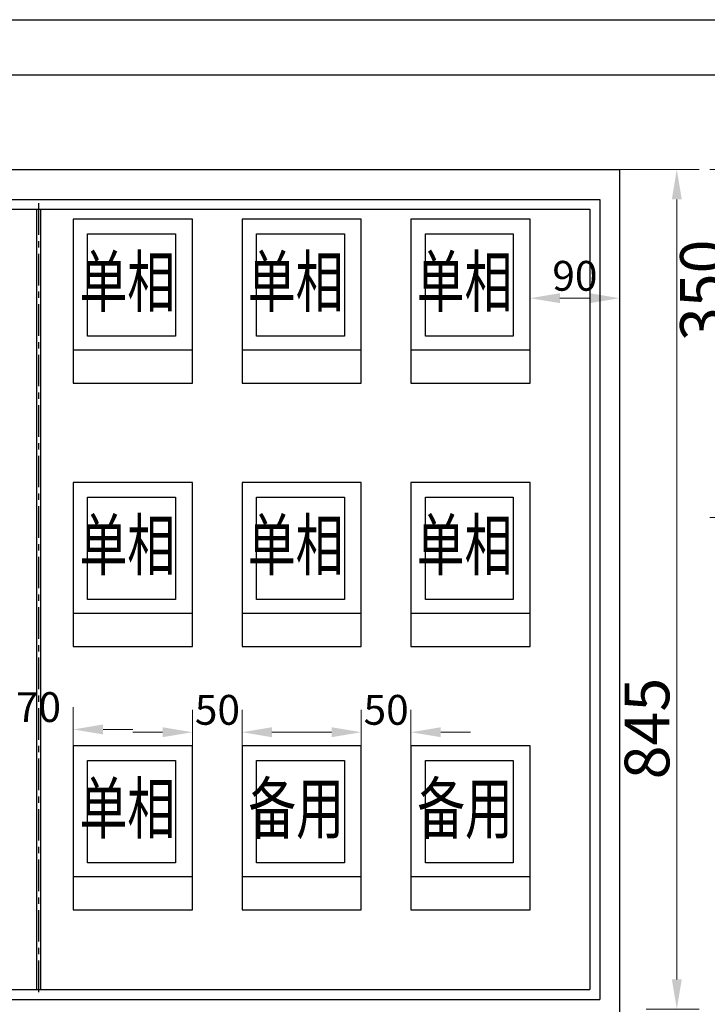
# Model space of a CAD drawing. Units: centimetres. Extents: x 30699 to 688248, y -582175 to -55426.
# Drawn here: x 104303 to 104995, y -142736 to -141745 of the extents above; entities that cross this region are included whole.
import ezdxf

# ---------------------------------------------------------------- set-up
doc = ezdxf.new("R2010")
doc.units = ezdxf.units.CM
doc.header["$MEASUREMENT"] = 0
doc.linetypes.add('CENTER', pattern=[50.8, 31.75, -6.35, 6.35, -6.35])
doc.layers.get('Defpoints').update_dxf_attribs({"lineweight": 5})
doc.layers.add('TITLE', color=7, linetype='Continuous')
doc.styles.get("Standard").update_dxf_attribs({"font": 'txt', "width": 0.7})
doc.styles.add('STYLE1', font='txt', dxfattribs={"width": 0.7})
doc.dimstyles.new('1.15', dxfattribs={"dimtxt": 45, "dimasz": 30, "dimexe": 22.5, "dimexo": 0, "dimgap": 7.5, "dimtad": 1, "dimtoh": 1, "dimdsep": 46, "dimtxsty": 'Standard', "dimcen": 30, "dimclrd": 1, "dimclre": 1, "dimclrt": 3, "dimadec": 0, "dimazin": 2, "dimtfac": 1, "dimtofl": 0, "dimtmove": 0, "dimatfit": 3, "dimfxl": 1, "dimtolj": 1, "dimtzin": 0, "dimlwd": 20, "dimlwe": 20, "dimarcsym": 0})

# ---------------------------------------------------------------- blocks, each defined once
blk = doc.blocks.new('*D67')
at = {"color": 1, "lineweight": 20, "transparency": 16777216}
for p, q in [((104907.12, -141895.81), (104987.23, -141895.81)), ((104964.73, -141925.81), (104964.73, -142710.81)), ((104933.85, -142740.81), (104987.23, -142740.81))]:
    blk.add_line(p, q, dxfattribs=at)
at = {"color": 1, "transparency": 16777216}
for points in [[(104969.73, -141925.81), (104959.73, -141925.81), (104964.73, -141895.81)], [(104959.73, -142710.81), (104969.73, -142710.81), (104964.73, -142740.81)]]:
    blk.add_solid(points, dxfattribs=at)
at = {"layer": 'Defpoints', "color": 0, "transparency": 16777216}
for p in [(104907.12, -141895.81), (104933.85, -142740.81), (104964.73, -142740.81)]:
    blk.add_point(p, dxfattribs=at)
at = {"color": 3, "transparency": 16777216, "insert": (104934.73, -142458.31), "char_height": 45, "attachment_point": 5, "rotation": 90}
blk.add_mtext('\\A1;845', dxfattribs=at)
blk = doc.blocks.new('*D71')
at = {"color": 1, "lineweight": 20, "transparency": 16777216}
for p, q in [((104817.13, -142028.31), (104817.13, -142002.73)), ((104907.13, -142028.31), (104907.13, -142002.73)), ((104847.13, -142025.23), (104877.13, -142025.23))]:
    blk.add_line(p, q, dxfattribs=at)
at = {"color": 1, "transparency": 16777216}
for points in [[(104847.13, -142020.23), (104847.13, -142030.23), (104817.13, -142025.23)], [(104877.13, -142030.23), (104877.13, -142020.23), (104907.13, -142025.23)]]:
    blk.add_solid(points, dxfattribs=at)
at = {"layer": 'Defpoints', "color": 0, "transparency": 16777216}
for p in [(104907.13, -142025.23), (104817.13, -142028.31), (104907.13, -142028.31)]:
    blk.add_point(p, dxfattribs=at)
at = {"color": 3, "transparency": 16777216, "insert": (104862.13, -142002.73), "char_height": 30, "attachment_point": 5}
blk.add_mtext('\\A1;90', dxfattribs=at)
blk = doc.blocks.new('*D75')
at = {"color": 1, "lineweight": 20, "transparency": 16777216}
for p, q in [((104287.13, -142475.81), (104287.13, -142436.71)), ((104357.13, -142475.81), (104357.13, -142436.71)), ((104257.13, -142459.21), (104227.13, -142459.21)), ((104387.13, -142459.21), (104417.13, -142459.21))]:
    blk.add_line(p, q, dxfattribs=at)
at = {"color": 1, "transparency": 16777216}
for points in [[(104257.13, -142464.21), (104257.13, -142454.21), (104287.13, -142459.21)], [(104387.13, -142454.21), (104387.13, -142464.21), (104357.13, -142459.21)]]:
    blk.add_solid(points, dxfattribs=at)
at = {"layer": 'Defpoints', "color": 0, "transparency": 16777216}
for p in [(104357.13, -142459.21), (104287.13, -142475.81), (104357.13, -142475.81)]:
    blk.add_point(p, dxfattribs=at)
at = {"color": 3, "transparency": 16777216, "insert": (104322.13, -142436.71), "char_height": 30, "attachment_point": 5}
blk.add_mtext('\\A1;70', dxfattribs=at)
blk = doc.blocks.new('*D79')
at = {"color": 1, "lineweight": 20, "transparency": 16777216}
for p, q in [((104647.13, -142475.81), (104647.13, -142439.51)), ((104697.13, -142475.81), (104697.13, -142439.51)), ((104617.13, -142462.01), (104587.13, -142462.01)), ((104727.13, -142462.01), (104757.13, -142462.01))]:
    blk.add_line(p, q, dxfattribs=at)
at = {"color": 1, "transparency": 16777216}
for points in [[(104617.13, -142467.01), (104617.13, -142457.01), (104647.13, -142462.01)], [(104727.13, -142457.01), (104727.13, -142467.01), (104697.13, -142462.01)]]:
    blk.add_solid(points, dxfattribs=at)
at = {"layer": 'Defpoints', "color": 0, "transparency": 16777216}
for p in [(104697.13, -142462.01), (104647.13, -142475.81), (104697.13, -142475.81)]:
    blk.add_point(p, dxfattribs=at)
at = {"color": 3, "transparency": 16777216, "insert": (104672.13, -142439.51), "char_height": 30, "attachment_point": 5}
blk.add_mtext('\\A1;50', dxfattribs=at)
blk = doc.blocks.new('*D80')
at = {"color": 1, "lineweight": 20, "transparency": 16777216}
for p, q in [((104477.13, -142475.81), (104477.13, -142439.51)), ((104527.13, -142475.81), (104527.13, -142439.51)), ((104447.13, -142462.01), (104417.13, -142462.01)), ((104557.13, -142462.01), (104587.13, -142462.01))]:
    blk.add_line(p, q, dxfattribs=at)
at = {"color": 1, "transparency": 16777216}
for points in [[(104447.13, -142467.01), (104447.13, -142457.01), (104477.13, -142462.01)], [(104557.13, -142457.01), (104557.13, -142467.01), (104527.13, -142462.01)]]:
    blk.add_solid(points, dxfattribs=at)
at = {"layer": 'Defpoints', "color": 0, "transparency": 16777216}
for p in [(104527.13, -142462.01), (104477.13, -142475.81), (104527.13, -142475.81)]:
    blk.add_point(p, dxfattribs=at)
at = {"color": 3, "transparency": 16777216, "insert": (104502.3, -142439.51), "char_height": 30, "attachment_point": 5}
blk.add_mtext('\\A1;50', dxfattribs=at)
blk = doc.blocks.new('*D91')
at = {"color": 1, "lineweight": 20, "transparency": 16777216}
for p, q in [((105120.01, -141895.81), (104998.05, -141895.81)), ((105020.55, -141925.81), (105020.55, -142215.81)), ((105035.01, -142245.81), (104998.05, -142245.81))]:
    blk.add_line(p, q, dxfattribs=at)
at = {"color": 1, "transparency": 16777216}
for points in [[(105025.55, -141925.81), (105015.55, -141925.81), (105020.55, -141895.81)], [(105015.55, -142215.81), (105025.55, -142215.81), (105020.55, -142245.81)]]:
    blk.add_solid(points, dxfattribs=at)
at = {"layer": 'Defpoints', "color": 0, "transparency": 16777216}
for p in [(105120.01, -141895.81), (105020.55, -142245.81), (105035.01, -142245.81)]:
    blk.add_point(p, dxfattribs=at)
at = {"color": 3, "transparency": 16777216, "insert": (104990.55, -142017.33), "char_height": 45, "attachment_point": 5, "rotation": 90}
blk.add_mtext('\\A1;350', dxfattribs=at)

msp = doc.modelspace()

# ---------------------------------------------------------------- linework, layer by layer
for p, q in [((103657.133, -141895.806), (104907.119, -141895.806)), ((104907.119, -141895.806), (104907.199, -142995.808)), ((103917.133, -141925.806), (104887.202, -141925.806)), ((104887.202, -141925.806), (104887.202, -142730.808)), ((103927.133, -141935.806), (104877.279, -141935.806)), ((104877.279, -141935.806), (104877.279, -142720.808)), ((104357.133, -141945.806), (104357.133, -142110.806)), ((104477.133, -141945.806), (104357.133, -141945.806)), ((104402.133, -141945.806), (104402.133, -141945.806)), ((104477.133, -142110.806), (104477.133, -141945.806)), ((104527.133, -141945.806), (104527.133, -142110.806)), ((104647.133, -141945.806), (104527.133, -141945.806)), ((104647.133, -142110.806), (104647.133, -141945.806)), ((104697.133, -141945.806), (104697.133, -142110.806)), ((104817.133, -141945.806), (104697.133, -141945.806)), ((104817.133, -142110.806), (104817.133, -141945.806)), ((104357.133, -142077.306), (104477.133, -142077.306)), ((104527.133, -142077.306), (104647.133, -142077.306)), ((104697.133, -142077.306), (104817.133, -142077.306)), ((104357.133, -142110.806), (104477.133, -142110.806)), ((104527.133, -142110.806), (104647.133, -142110.806)), ((104697.133, -142110.806), (104817.133, -142110.806)), ((104357.133, -142210.806), (104357.133, -142375.806)), ((104477.133, -142210.806), (104357.133, -142210.806)), ((104402.133, -142210.806), (104402.133, -142210.806)), ((104477.133, -142375.806), (104477.133, -142210.806)), ((104527.133, -142210.806), (104527.133, -142375.806)), ((104647.133, -142210.806), (104527.133, -142210.806)), ((104647.133, -142375.806), (104647.133, -142210.806)), ((104697.133, -142210.806), (104697.133, -142375.806)), ((104817.133, -142210.806), (104697.133, -142210.806)), ((104817.133, -142375.806), (104817.133, -142210.806)), ((104357.133, -142342.306), (104477.133, -142342.306)), ((104527.133, -142342.306), (104647.133, -142342.306)), ((104697.133, -142342.306), (104817.133, -142342.306)), ((104357.133, -142375.806), (104477.133, -142375.806)), ((104527.133, -142375.806), (104647.133, -142375.806)), ((104697.133, -142375.806), (104817.133, -142375.806)), ((104357.133, -142475.806), (104357.133, -142640.806)), ((104477.133, -142475.806), (104357.133, -142475.806)), ((104477.133, -142640.806), (104477.133, -142475.806)), ((104527.133, -142475.806), (104527.133, -142640.806)), ((104647.133, -142475.806), (104527.133, -142475.806)), ((104647.133, -142640.806), (104647.133, -142475.806)), ((104697.133, -142475.806), (104697.133, -142640.806)), ((104817.133, -142475.806), (104697.133, -142475.806)), ((104817.133, -142640.806), (104817.133, -142475.806)), ((104357.133, -142607.306), (104477.133, -142607.306)), ((104527.133, -142607.306), (104647.133, -142607.306)), ((104697.133, -142607.306), (104817.133, -142607.306)), ((104357.133, -142640.806), (104477.133, -142640.806)), ((104527.133, -142640.806), (104647.133, -142640.806)), ((104697.133, -142640.806), (104817.133, -142640.806)), ((103927.133, -142720.808), (104877.279, -142720.808)), ((103917.133, -142730.808), (104887.202, -142730.808))]:
    msp.add_line(p, q)
at = {"color": 4}
for p, q in [((104320.244, -141935.806), (104320.244, -142720.808)), ((104324.133, -141935.806), (104324.133, -142720.808))]:
    msp.add_line(p, q, dxfattribs=at)
at = {"color": 4, "linetype": 'CENTER'}
msp.add_line((104322.133, -141929.763), (104322.133, -142728.127), dxfattribs=at)
at = {"color": 3}
msp.add_lwpolyline([(101996.007, -141800.476), (105797.507, -141800.476), (105797.507, -144304.476), (101996.007, -144304.476)], close=True, dxfattribs=at)
for points in [[(104371.633, -141960.306), (104460.133, -141960.306), (104460.133, -142063.306), (104371.633, -142063.306)], [(104541.633, -141960.306), (104630.133, -141960.306), (104630.133, -142063.306), (104541.633, -142063.306)], [(104711.633, -141960.306), (104800.133, -141960.306), (104800.133, -142063.306), (104711.633, -142063.306)], [(104371.633, -142225.306), (104460.133, -142225.306), (104460.133, -142328.306), (104371.633, -142328.306)], [(104541.633, -142225.306), (104630.133, -142225.306), (104630.133, -142328.306), (104541.633, -142328.306)], [(104711.633, -142225.306), (104800.133, -142225.306), (104800.133, -142328.306), (104711.633, -142328.306)], [(104371.633, -142490.306), (104460.133, -142490.306), (104460.133, -142593.306), (104371.633, -142593.306)], [(104541.633, -142490.306), (104630.133, -142490.306), (104630.133, -142593.306), (104541.633, -142593.306)], [(104711.633, -142490.306), (104800.133, -142490.306), (104800.133, -142593.306), (104711.633, -142593.306)]]:
    msp.add_lwpolyline(points, close=True)
at = {"layer": 'TITLE', "color": 1}
msp.add_lwpolyline([(101956.007, -141744.976), (105850.507, -141744.976), (105850.507, -144347.976), (101956.007, -144347.976)], close=True, dxfattribs=at)

# ---------------------------------------------------------------- texts
at = {"color": 3, "style": 'STYLE1', "width": 0.7}
for s, p in [('单相', (104363.422, -142033.799)), ('单相', (104532.915, -142033.799)), ('单相', (104702.915, -142033.799)), ('单相', (104363.422, -142298.799)), ('单相', (104532.915, -142298.799)), ('单相', (104702.915, -142298.799)), ('单相', (104363.422, -142563.799)), ('备用', (104533.422, -142563.799)), ('备用', (104703.422, -142563.799))]:
    msp.add_text(s, height=50.4, dxfattribs=at).set_placement(p)

# ---------------------------------------------------------------- dimensions: what is measured, and where the dimension line sits
at = {"color": 3}
dim = msp.add_linear_dim(base=(104964.728, -142740.808), p1=(104907.119, -141895.806), p2=(104933.852, -142740.808), angle=90, dimstyle='1.15', override={"dimfxl": 22.5, "dimarcsym": 2}, dxfattribs=at)
dim.commit()
dim.dimension.update_dxf_attribs({"geometry": '*D67', "text_midpoint": (104964.728, -142458.307), "dimtype": 160})
at = {"color": 4}
dim = msp.add_linear_dim(base=(105020.552, -142245.806), p1=(105120.013, -141895.806), p2=(105035.013, -142245.806), angle=90, dimstyle='1.15', dxfattribs=at)
dim.commit()
dim.dimension.update_dxf_attribs({"geometry": '*D91', "text_midpoint": (105020.552, -142017.33), "dimtype": 160})
at = {"color": 3}
for base, p1, p2, picture, middle in [((104907.133, -142025.232), (104817.133, -142028.306), (104907.133, -142028.306), '*D71', (104862.133, -142002.732)), ((104357.133, -142459.209), (104287.133, -142475.806), (104357.133, -142475.806), '*D75', (104322.133, -142436.709))]:
    dim = msp.add_linear_dim(base=base, p1=p1, p2=p2, dimstyle='1.15', override={"dimtxt": 30, "dimtxsty": 'Standard', "dimfxl": 22.5, "dimarcsym": 2}, dxfattribs=at)
    dim.commit()
    dim.dimension.update_dxf_attribs({"geometry": picture, "text_midpoint": middle})
for base, p1, p2, picture, middle in [((104527.133, -142462.009), (104477.133, -142475.806), (104527.133, -142475.806), '*D80', (104502.297, -142462.009)), ((104697.133, -142462.009), (104647.133, -142475.806), (104697.133, -142475.806), '*D79', (104672.133, -142462.009))]:
    dim = msp.add_linear_dim(base=base, p1=p1, p2=p2, dimstyle='1.15', override={"dimtxt": 30, "dimtxsty": 'Standard', "dimfxl": 22.5, "dimarcsym": 2}, dxfattribs=at)
    dim.commit()
    dim.dimension.update_dxf_attribs({"geometry": picture, "text_midpoint": middle, "dimtype": 160})

doc.saveas('drawing.dxf')
